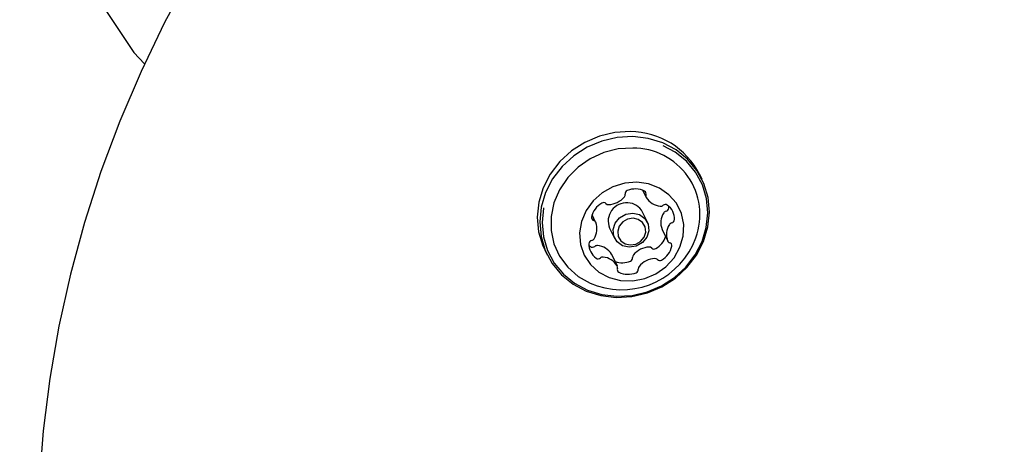
# Model space of a CAD drawing. Units: centimetres. Extents: x 6 to 13.67, y 5.48 to 14.82.
# Drawn here: x 8.57 to 8.69, y 9.79 to 9.84 of the extents above; entities that cross this region are included whole.
import ezdxf

# ---------------------------------------------------------------- set-up
doc = ezdxf.new("R2010")
doc.units = ezdxf.units.CM
doc.styles.add('SLDTEXTSTYLE0', font='TXT', dxfattribs={"width": 0.75})
doc.dimstyles.new('SLDDIMSTYLE1', dxfattribs={"dimtxt": 0.15875, "dimasz": 0.08, "dimexe": 0, "dimexo": 0.0625, "dimgap": 0.0396875, "dimtad": 2, "dimdec": 0, "dimlfac": 100, "dimrnd": 1e-09, "dimzin": 12, "dimdsep": 46, "dimtxsty": 'SLDTEXTSTYLE0', "dimblk1": 'DOT', "dimblk2": 'DOT', "dimsah": 1, "dimcen": 0.09, "dimse1": 1, "dimse2": 1, "dimadec": 0, "dimazin": 3, "dimtfac": 1, "dimtdec": 0, "dimtofl": 0, "dimtmove": 0, "dimatfit": 3, "dimldrblk": 'DOT', "dimfxl": 0, "dimfrac": 2, "dimtolj": 1, "dimtzin": 12, "dimarcsym": 0})
doc.dimstyles.new('SLDDIMSTYLE2', dxfattribs={"dimtxt": 0.15875, "dimasz": 0.25, "dimexe": 0, "dimexo": 0.0625, "dimgap": 0.0396875, "dimtad": 2, "dimdec": 0, "dimlfac": 100, "dimrnd": 1e-09, "dimzin": 12, "dimdsep": 46, "dimtxsty": 'SLDTEXTSTYLE0', "dimsah": 1, "dimcen": 0, "dimadec": 0, "dimazin": 3, "dimtfac": 1, "dimtdec": 0, "dimtofl": 0, "dimtmove": 0, "dimatfit": 3, "dimfxl": 0, "dimfrac": 2, "dimtolj": 1, "dimtzin": 12, "dimarcsym": 0})

# ---------------------------------------------------------------- blocks, each defined once
blk = doc.blocks.new('_D_11')
at = {"color": 7, "linetype": 'Continuous', "lineweight": 0}
blk.add_line((7.267119601062512, 8.791889279922502), (8.620197994959044, 10.02844411492594), dxfattribs=at)
at = {"color": 7, "linetype": 'Continuous', "lineweight": 18}
blk.add_solid([(7.267119601062512, 8.791889279922502), (7.478648129089937, 8.93101397877411), (7.42467956018635, 8.990068136718314)], dxfattribs=at)
at = {"color": 7, "linetype": 'Continuous', "lineweight": 18, "insert": (7.682837060054798, 9.447434030487532), "char_height": 0.15875, "attachment_point": 1, "rotation": 42.42364756905342, "style": 'SLDTEXTSTYLE0'}
blk.add_mtext('183', dxfattribs=at)
blk = doc.blocks.new('_Dot')
at = {"color": 0, "linetype": 'ByBlock', "lineweight": -2}
blk.add_line((-0.5, 0), (-1, 0), dxfattribs=at)
at = {"color": 0, "linetype": 'ByBlock', "const_width": 0.5}
blk.add_lwpolyline([(-0.25, 0, 1), (0.25, 0, 1)], format="xyb", close=True, dxfattribs=at)
blk = doc.blocks.new('_D_17')
at = {"color": 7, "linetype": 'Continuous', "lineweight": 0}
blk.add_line((6.20637691656052, 7.560246715042688), (6.206376916560435, 13.02606004156273), dxfattribs=at)
at = {"color": 7, "linetype": 'Continuous', "lineweight": 18, "xscale": 0.08, "yscale": 0.08}
for p, rotation in [((6.206376916560435, 13.02606004156273, -1.107461581807601), 90.0000000000013), ((6.20637691656052, 7.560246715042688, -1.107461581807601), 270.0000000000013)]:
    blk.add_blockref('_Dot', p, dxfattribs=dict(at, rotation=rotation))
at = {"color": 7, "linetype": 'Continuous', "lineweight": 18, "insert": (6.001737436154748, 10.11720546114306), "char_height": 0.15875, "attachment_point": 1, "rotation": 90.00000000000126, "style": 'SLDTEXTSTYLE0'}
blk.add_mtext('547', dxfattribs=at)

msp = doc.modelspace()

# ---------------------------------------------------------------- linework, layer by layer
at = {"color": 7, "linetype": 'Continuous', "lineweight": 25}
for p, q in [((8.655358848552265, 9.817594122558896), (8.655063961795891, 9.818198664063665)), ((8.648067997949934, 9.81624722163379), (8.648489555212544, 9.815382995430411)), ((8.64866580069974, 9.812326323626976), (8.648058680907212, 9.813570967901503)), ((8.651287290758145, 9.814064477417277), (8.651281992105494, 9.814277514099079)), ((8.642308133065308, 9.812331205669153), (8.641880460575743, 9.813207968578322)), ((8.644014192484073, 9.811598123914997), (8.644621312276602, 9.81035347964047)), ((8.650458591517438, 9.811415435547886), (8.65044757225135, 9.811440429647284)), ((8.650458591517438, 9.811415435547886), (8.6511524427089, 9.809992984948426)), ((8.636054866207136, 9.808926297327092), (8.636349752963508, 9.80832175582232)), ((8.641484732477254, 9.809469127117962), (8.641666769611394, 9.80932098401459)), ((8.644262432553981, 9.80839078515281), (8.644277169370204, 9.80836364578663)), ((8.644971020561664, 9.80694119518717), (8.644277169370204, 9.80836364578663))]:
    msp.add_line(p, q, dxfattribs=at)
at = {"color": 7, "linetype": 'Continuous', "lineweight": 25, "flags": 128}
for points in [[(8.576480824946467, 9.859202272362538), (8.577142955723426, 9.852170323241117), (8.578924700547336, 9.84531505973119), (8.58178896992344, 9.838938212803283), (8.585659110634506, 9.833154275733747), (8.586976801696519, 9.831756305313691)], [(8.600134667501136, 9.854633581543085), (8.599740760897403, 9.854090253707213), (8.596033456158967, 9.848471098864202), (8.592591016331333, 9.842712787420162), (8.589420712625463, 9.836827478536051), (8.58652923946435, 9.830827603051983), (8.58392269947521, 9.824725836860512), (8.58160658978114, 9.818535073545133), (8.579585789671897, 9.812268396342448), (8.577864549732915, 9.805939049500259), (8.576446482508109, 9.79956040911888), (8.575334554764442, 9.793145953578817), (8.574531081414657, 9.786709233673042), (8.574037721138332, 9.78026384257578), (8.573855473721187, 9.773823385789946), (8.573984679108806, 9.767401451221213), (8.574425018144881, 9.76101157952659), (8.575175514937563, 9.754667234878513), (8.575436261116083, 9.753119671770865)], [(8.646576310039398, 9.823441562643854), (8.644654445771328, 9.823329154334566), (8.642763399110946, 9.82288415366833), (8.640967567384212, 9.822121714609112), (8.639328105486719, 9.821067801104633), (8.637900843327065, 9.819758302915258), (8.636734384606285, 9.818237813431253), (8.635868451677107, 9.81655811109837), (8.635332532846855, 9.814776396164977), (8.635144878188534, 9.812953342796199), (8.635311878056465, 9.811151032887997), (8.635827845470441, 9.80943084194266), (8.636054866207136, 9.808926297327092)], [(8.64687119679577, 9.822837021139085), (8.644949332527698, 9.822724612829797), (8.643058285867317, 9.822279612163559), (8.641262454140584, 9.821517173104342), (8.639622992243089, 9.820463259599862), (8.638195730083435, 9.819153761410487), (8.637029271362657, 9.817633271926482), (8.636163338433477, 9.815953569593601), (8.635627419603226, 9.814171854660207), (8.635439764944906, 9.81234880129143), (8.635606764812836, 9.810546491383226), (8.636122732226811, 9.808826300437891), (8.636970096535382, 9.807246807494925), (8.638120001763323, 9.805861800292108), (8.639533289267252, 9.804718443588598), (8.64116183123628, 9.803855673025632), (8.642950169626868, 9.803302869219946), (8.64483740472, 9.80307885724213), (8.64675926898807, 9.803191265551419), (8.648650315648453, 9.803636266217659), (8.650446147375186, 9.804398705276874), (8.65208560927268, 9.805452618781354), (8.653512871432335, 9.806762116970729), (8.654679330153114, 9.808282606454734), (8.655545263082294, 9.809962308787616), (8.656081181912544, 9.811744023721008), (8.656268836570865, 9.813567077089786), (8.656101836702934, 9.815369386997991), (8.655585869288958, 9.817089577943324), (8.654738504980388, 9.81866907088629), (8.653588599752448, 9.820054078089107), (8.652175312248517, 9.821197434792616), (8.65054677027949, 9.822060205355584), (8.648758431888904, 9.82261300916127), (8.64687119679577, 9.822837021139085)], [(8.635919127351146, 9.814086701365904), (8.635912555542754, 9.814054253732502), (8.635729337164772, 9.812274298552111), (8.635892389045283, 9.810514596443157), (8.636396158648052, 9.80883507195043), (8.637223490703466, 9.807292919266162), (8.638346211410651, 9.80594065455041), (8.63972608786248, 9.804824327556204), (8.641316130021362, 9.803981953460445), (8.643062190908626, 9.80344221830265), (8.644904810514925, 9.803223502116273), (8.646781240639543, 9.803333253018723), (8.648627581705117, 9.803767733574647), (8.6503809587811, 9.804512148069815), (8.651981662714114, 9.805541146361422), (8.653375183451555, 9.806819687146795), (8.654514066316048, 9.808304231252928), (8.65535952801759, 9.8099442243108), (8.655882777371948, 9.81168381832378), (8.65606599574993, 9.813463773504173), (8.655902943869421, 9.815223475613127), (8.65539917426665, 9.816903000105855), (8.654571842211237, 9.81844515279012), (8.653449121504051, 9.819797417505875), (8.652069245052225, 9.820913744500078), (8.650601829843737, 9.821704324828112)], [(8.646854127035295, 9.82143095405484), (8.645058410129774, 9.821316104471952), (8.643297329979095, 9.820871750154755), (8.641638563905822, 9.820114967390454), (8.640145857359906, 9.819074838916277), (8.638876574216786, 9.817791336286176), (8.63787949231583, 9.816313783786427), (8.637192928955324, 9.814698962930976), (8.636843268380181, 9.813008930379695), (8.63684394785021, 9.81130863313575), (8.637194941253762, 9.809663412668685), (8.637882760111177, 9.808136493878404), (8.638880971929497, 9.806786555397707), (8.64015121598835, 9.805665474605355), (8.641644677520912, 9.80481633400749), (8.642480973934987, 9.804496702086402)], [(8.647355330369018, 9.817234344260573), (8.645869257402051, 9.817113713157715), (8.6444296028114, 9.8166722287961), (8.64311397874869, 9.815933691711944), (8.64199331084768, 9.814937916630608), (8.641128014604984, 9.813738586044481), (8.640564738365024, 9.812400356175893), (8.640333848495692, 9.810995371343447), (8.640447792329606, 9.809599374643128), (8.640900427125189, 9.808287624618387), (8.64166735122345, 9.807130838052599), (8.642707219547741, 9.806191377608942), (8.64396397252754, 9.805519889843106), (8.645369858284408, 9.805152574834356), (8.64684908515329, 9.805109234629889), (8.648321907630802, 9.805392205711346), (8.649708925475956, 9.805986233034481), (8.650935364197704, 9.806859292432547), (8.651935106167103, 9.80796431704741), (8.652654255035811, 9.809241734716059), (8.653054041302171, 9.810622679521327), (8.653112912385083, 9.812032704371322), (8.652827694529226, 9.813395794461405), (8.65221376390304, 9.814638465252), (8.651304217665487, 9.815693724039132), (8.650148089689665, 9.816504681548443), (8.648807707134003, 9.817027618850696), (8.647355330369018, 9.817234344260573)], [(8.646427195629048, 9.80923796930426), (8.645599732252725, 9.809422695956794), (8.64493118165396, 9.809899299794129), (8.644523324600986, 9.810595222202455), (8.644438253632886, 9.811404515303654), (8.644688920033383, 9.812203971559331), (8.645237162115299, 9.812871881001648), (8.64599951499149, 9.813306560472626), (8.646859917347296, 9.813441833963186), (8.64768738072362, 9.81325710731065), (8.648355931322385, 9.812780503473316), (8.648763788375359, 9.81208458106499), (8.648848859343458, 9.811275287963792), (8.64859819294296, 9.810475831708116), (8.648049950861045, 9.809807922265797), (8.647287597984855, 9.809373242794821), (8.646427195629048, 9.80923796930426)], [(8.646562007218897, 9.809527259052542), (8.647231209051192, 9.809632471767422), (8.647824150177117, 9.809970555800405), (8.648250560685272, 9.810490040922208), (8.648445523441216, 9.811111840232178), (8.648379357132693, 9.811741290421999), (8.64806213498038, 9.812282563406251), (8.64754215118134, 9.812653255279734), (8.646898568555313, 9.812796931565039), (8.646229366723016, 9.812691718850159), (8.645636425597091, 9.812353634817175), (8.645210015088937, 9.811834149695374), (8.645015052332992, 9.811212350385404), (8.645081218641515, 9.810582900195582), (8.645398440793828, 9.81004162721133), (8.645918424592868, 9.809670935337847), (8.646562007218897, 9.809527259052542)]]:
    msp.add_lwpolyline(points, dxfattribs=at)
at = {"color": 7, "linetype": 'Continuous', "lineweight": 25}
for centre, radius, start, end in [((8.646508689100937, 9.813840375220899), 0.009601425546346456, 26.99553199261598, 89.5964738369776), ((8.646907809923112, 9.813236355309861), 0.008194774581625043, 339.8069768862067, 90.37533978181689), ((8.646332099008875, 9.815812859244154), 0.000417577343792072, 110.7092370559387, 187.9497336660194), ((8.647178018315238, 9.813851585289912), 0.002553136540459688, 63.74110941178446, 112.902406669784), ((8.648143725337636, 9.815817264250397), 0.0003630699617606013, 337.7965354347248, 63.16965646910845), ((8.643763597813207, 9.817171441384867), 0.002697839114705911, 272.5760692042219, 319.9160491400328), ((8.645528773998734, 9.815692166184832), 0.0003948099136916828, 319.2169300884174, 9.173193188807705), ((8.648821472747493, 9.815542768405251), 0.0003681573461961117, 158.1042458417982, 210.5105423883167), ((8.650433377741443, 9.816551239292197), 0.002269430049276524, 211.7849674279987, 265.0828934993565), ((8.644314720408802, 9.81244496402709), 0.002548475658426546, 119.5787638381304, 168.8016446585524), ((8.643276938087682, 9.814305622264582), 0.0004183356379736035, 44.61927514931404, 121.7598383722819), ((8.643862162628812, 9.814871350933839), 0.0003956735147222341, 223.4060796629621, 273.2876721560864), ((8.646079124504167, 9.812456858041537), 0.002236373973130793, 85.54602136589449, 202.5807441118857), ((8.64624240025645, 9.81265013197482), 0.002036372806292748, 26.88454749906651, 89.7074583305723), ((8.650281755628937, 9.814738577889885), 0.0004504640892906568, 264.5350573868643, 310.1833481781128), ((8.65085640114188, 9.814068477181316), 0.0004323147410721739, 55.71071431953415, 131.0643073912888), ((8.651037503855571, 9.813225325545226), 0.000450157145913955, 102.3002987846789, 147.9698493944188), ((8.65085625564195, 9.814088322141888), 0.0004316941536378705, 281.4028772907618, 356.8336431574923), ((8.649851069695366, 9.812699169815334), 0.002130838597934522, 358.4633068200823, 54.11923628684378), ((8.642171802540789, 9.81287322801508), 0.0003632072577404499, 169.4235423559073, 254.7735001516402), ((8.641977496058251, 9.81216757364714), 0.000368713279619381, 22.08642246399337, 74.43854610008083), ((8.65256484058328, 9.812245032758028), 0.002264996987903696, 147.4382345572646, 200.8077639369858), ((8.651550106833412, 9.812665871542428), 0.000431694153636528, 281.4028772905306, 356.8336431572438), ((8.640201883999474, 9.81150160845901), 0.00226499698789862, 327.4382345572307, 20.80776393707487), ((8.65325869177474, 9.81082258215857), 0.002264996987903601, 147.4382345573025, 200.8077639370278), ((8.651731355047032, 9.811802874945766), 0.000450157145913955, 102.3002987846789, 147.9698493944188), ((8.641910468940791, 9.809658319075158), 0.0004316941536287079, 101.402877290023, 176.8336431581326), ((8.641729220727171, 9.810521315671823), 0.0004501571459237682, 282.3002987851016, 327.969849393821), ((8.645480813671231, 9.813723617677349), 0.009702319813613441, 251.9897045456373, 340.0152203734812), ((8.64843658675683, 9.811318651498024), 0.002570853097900837, 299.6908511348668, 342.3384903734835), ((8.65148307971596, 9.810156616970445), 0.0003687132796246768, 202.0864224645539, 254.438546099772), ((8.643609506078835, 9.80962502080224), 0.002130838597926039, 178.4633068199319, 234.1192362869154), ((8.641910323440868, 9.809678164035725), 0.0004323147410735736, 235.7107143196676, 311.0643073912896), ((8.642484968953816, 9.809008063327141), 0.0004504640893045249, 84.53505738771031, 130.1833481774636), ((8.642333346841305, 9.807195401924844), 0.002269430049275589, 31.7849674279598, 85.08289349935573), ((8.649003126769538, 9.806575199832182), 0.002697839114697859, 92.57606920415246, 139.9160491401277), ((8.648904561953934, 9.808875290283206), 0.0003956735147197928, 43.40607966258757, 93.28767215585823), ((8.649489786495062, 9.809441018952457), 0.0004183356379733495, 224.6192751493126, 301.7598383728245), ((8.649145855365393, 9.809879226590498), 0.002548475658440123, 299.5787638383105, 348.8016446584508), ((8.651288773233425, 9.809450962602504), 0.0003632072577358635, 349.4235423552029, 74.7735001522297), ((8.642604174632327, 9.808255713436276), 0.0004323147410827161, 235.7107143206579, 311.0643073903846), ((8.643178820145266, 9.807585612727713), 0.0004504640892718628, 84.53505738595199, 130.1833481791978), ((8.64302719803277, 9.805772951325388), 0.002269430049270697, 31.7849674279308, 85.08289349947825), ((8.6455848585365, 9.809916349359133), 0.002574253152328892, 249.8652780582959, 292.7968583643605), ((8.646434625573875, 9.807933781972885), 0.0004175773437891541, 290.7092370555697, 7.949733666293656), ((8.647237950584012, 9.80805447503221), 0.0003948099136891775, 139.2169300884433, 189.1731931888496), ((8.649696977961003, 9.80515274923271), 0.002697839114710702, 92.57606920425366, 139.9160491399697), ((8.649598413145393, 9.807452839683735), 0.0003956735147296978, 43.40607966335531, 93.28767215551294), ((8.65018363768653, 9.808018568352997), 0.0004183356379748845, 224.6192751487999, 301.7598383720759), ((8.645316850436572, 9.806506926367183), 0.0003630699617598061, 157.7965354346181, 243.1696564691093), ((8.644639103026698, 9.806781422212326), 0.0003681573462135797, 338.1042458431896, 30.51054238701013), ((8.647128476765337, 9.806511331373425), 0.0004175773437891541, 290.7092370555697, 7.949733666085974), ((8.647931801775487, 9.806632024432746), 0.0003948099137034187, 139.2169300892048, 189.1731931882663), ((8.646282557458969, 9.808472605327681), 0.002553136540471833, 243.7411094119621, 292.902406669713)]:
    msp.add_arc(centre, radius, start, end, dxfattribs=at)

# ---------------------------------------------------------------- dimensions: what is measured, and where the dimension line sits
at = {"color": 7, "linetype": 'Continuous', "lineweight": 18}
dim = msp.add_linear_dim(base=(6.206376916560519, 7.560246715042689), p1=(8.659985706486152, 13.02606004156276), p2=(8.954663376015834, 7.560246715042732), angle=90.0000000000002, dimstyle='SLDDIMSTYLE1', dxfattribs=at)
dim.commit()
dim.dimension.update_dxf_attribs({"geometry": '_D_17', "text_midpoint": (6.206376916560476, 10.29315337830271), "dimtype": 160})
dim = msp.add_radius_dim(center=(8.620197994959044, 10.02844411492594), mpoint=(7.267119601062512, 8.791889279922502), dimstyle='SLDDIMSTYLE2', override={"dimpost": '<>'}, dxfattribs=at)
dim.commit()
dim.dimension.update_dxf_attribs({"geometry": '_D_11', "text_midpoint": (7.943659798010779, 9.41016769742422), "dimtype": 164})

doc.saveas('drawing.dxf')
